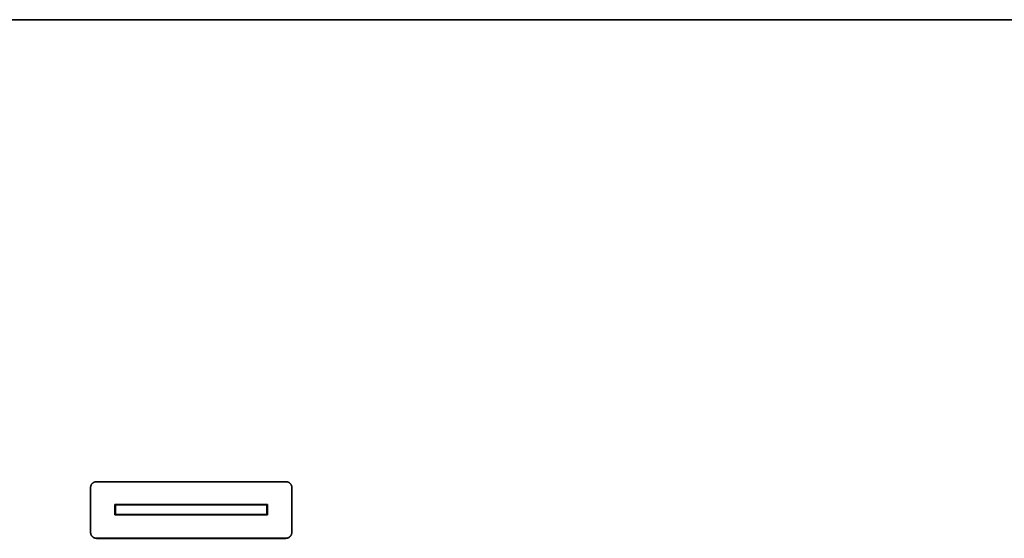
# Model space of a CAD drawing. Units: millimetres. Extents: x -357 to 8251, y -3432 to 2755.
# Drawn here: x 754 to 2379, y -1874 to -1018 of the extents above; entities that cross this region are included whole.
import ezdxf

# ---------------------------------------------------------------- set-up
doc = ezdxf.new("R2010")
doc.units = ezdxf.units.MM
doc.linetypes.add('K5LT_BASIC', pattern=[0])

msp = doc.modelspace()

# ---------------------------------------------------------------- linework, layer by layer
at = {"color": 5, "linetype": 'K5LT_BASIC', "lineweight": 35, "true_color": 0x0000ff}
for p, q in [((67.5, -1017.6), (4974.5, -1017.6)), ((881, -1780.6), (1193, -1780.6)), ((871, -1864.4), (871, -1790)), ((1203, -1790), (1203, -1864.4)), ((911, -1835.6), (911, -1818.4)), ((911, -1818.4), (1163, -1818.4)), ((911, -1818.6), (1163, -1818.6)), ((912, -1819.1), (912, -1835.1)), ((1012, -1819.1), (912, -1819.1)), ((912, -1819.1), (912, -1835.1)), ((1062, -1819.1), (1012, -1819.1)), ((1162, -1819.1), (1062, -1819.1)), ((1162, -1819.1), (1162, -1835.1)), ((1162, -1819.1), (1162, -1835.1)), ((1163, -1818.4), (1163, -1835.6)), ((1163, -1835.6), (911, -1835.6)), ((1012, -1835.1), (912, -1835.1)), ((1062, -1835.1), (1012, -1835.1)), ((1162, -1835.1), (1062, -1835.1)), ((1193, -1874), (881, -1874)), ((1193, -1874.2), (881, -1874.2))]:
    msp.add_line(p, q, dxfattribs=at)
for points, knots in [([(871, -1790), (871, -1789.6), (871.1, -1788.8), (871.3, -1787.7), (871.6, -1786.7), (872.1, -1785.7), (872.6, -1784.8), (873.3, -1784), (874.1, -1783.2), (874.9, -1782.5), (875.8, -1781.9), (876.8, -1781.5), (877.9, -1781.1), (878.9, -1780.8), (880, -1780.7), (880.7, -1780.6), (881, -1780.6)], [0, 0, 0, 0, 1.482059, 2.774526, 3.928151, 5.111882, 6.331073, 7.533364, 8.739759, 9.945053, 11.150333, 12.355673, 13.56539, 14.750279, 15.896637, 17, 17, 17, 17]), ([(1193, -1780.6), (1193.5, -1780.6), (1194.3, -1780.7), (1195.5, -1780.9), (1196.6, -1781.2), (1197.6, -1781.6), (1198.5, -1782.2), (1199.4, -1782.8), (1200.2, -1783.5), (1201, -1784.3), (1201.6, -1785.2), (1202.1, -1786.1), (1202.5, -1787.1), (1202.8, -1788.1), (1203, -1789.1), (1203, -1789.7), (1203, -1790)], [0, 0, 0, 0, 1.482059, 2.774525, 3.928151, 5.111882, 6.331074, 7.533365, 8.739761, 9.945055, 11.150335, 12.355675, 13.565391, 14.75028, 15.896637, 17, 17, 17, 17]), ([(881, -1874), (880.5, -1874), (879.7, -1874), (878.5, -1873.8), (877.4, -1873.4), (876.4, -1873), (875.4, -1872.4), (874.5, -1871.8), (873.7, -1871), (873, -1870.2), (872.4, -1869.3), (871.8, -1868.3), (871.4, -1867.3), (871.2, -1866.3), (871, -1865.3), (871, -1864.7), (871, -1864.4)], [0, 0, 0, 0, 1.494443, 2.798124, 3.962066, 5.156354, 6.386329, 7.599371, 8.816532, 10.03259, 11.24862, 12.464847, 13.684483, 14.880335, 15.986617, 17, 17, 17, 17]), ([(881, -1874.2), (880.5, -1874.2), (879.7, -1874.1), (878.5, -1873.9), (877.4, -1873.6), (876.4, -1873.1), (875.4, -1872.6), (874.5, -1871.9), (873.7, -1871.2), (873, -1870.3), (872.4, -1869.4), (871.8, -1868.5), (871.4, -1867.5), (871.2, -1866.4), (871, -1865.5), (871, -1864.8), (871, -1864.5)], [0, 0, 0, 0, 1.494515, 2.798257, 3.962248, 5.15658, 6.386589, 7.599652, 8.816821, 10.032872, 11.24888, 12.465072, 13.684663, 14.88046, 15.986682, 17, 17, 17, 17]), ([(1203, -1864.4), (1203, -1864.8), (1202.9, -1865.7), (1202.7, -1866.8), (1202.4, -1867.9), (1201.9, -1868.8), (1201.3, -1869.8), (1200.6, -1870.6), (1199.9, -1871.4), (1199, -1872.1), (1198.1, -1872.7), (1197.1, -1873.2), (1196, -1873.6), (1195, -1873.9), (1194, -1874), (1193.3, -1874), (1193, -1874)], [0, 0, 0, 0, 1.494443, 2.798124, 3.962066, 5.156353, 6.386327, 7.599369, 8.816531, 10.032589, 11.248618, 12.464845, 13.684482, 14.880334, 15.986617, 17, 17, 17, 17]), ([(1203, -1864.5), (1203, -1865), (1202.9, -1865.8), (1202.7, -1867), (1202.4, -1868), (1201.9, -1869), (1201.3, -1869.9), (1200.6, -1870.8), (1199.9, -1871.6), (1199, -1872.3), (1198.1, -1872.9), (1197.1, -1873.4), (1196, -1873.7), (1195, -1874), (1194, -1874.1), (1193.3, -1874.2), (1193, -1874.2)], [0, 0, 0, 0, 1.494366, 2.79798, 3.961868, 5.156107, 6.386042, 7.599058, 8.816208, 10.032268, 11.248314, 12.464571, 13.684248, 14.880151, 15.986512, 17, 17, 17, 17])]:
    msp.add_open_spline(points, degree=3, knots=knots, dxfattribs=at)

doc.saveas('drawing.dxf')
